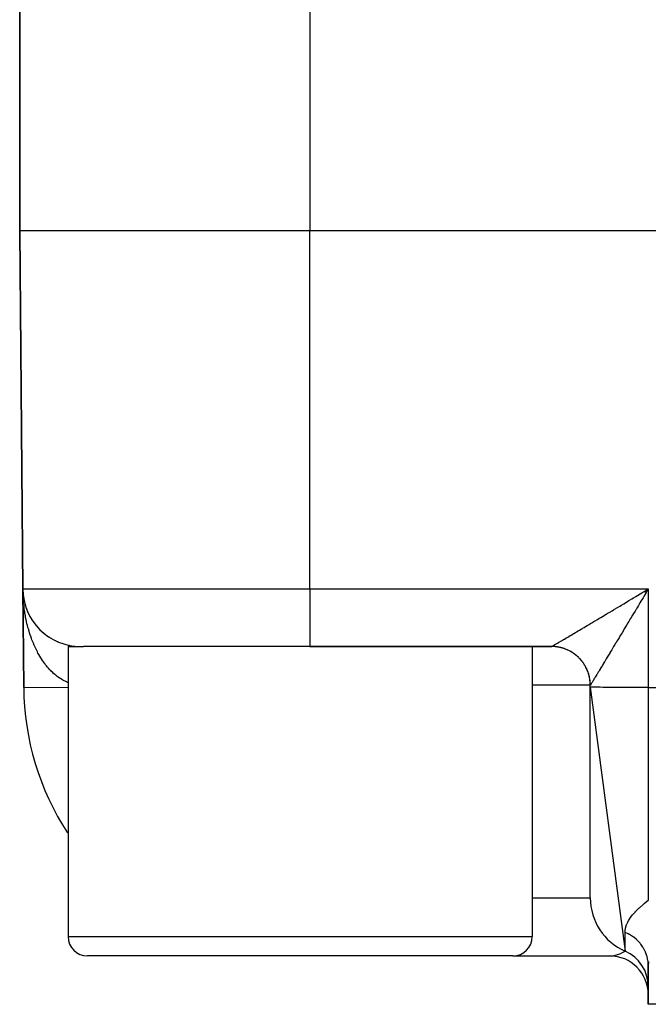
# Model space of a CAD drawing. Extents: x 24 to 1748, y -979 to 580.
# Drawn here: x 1350 to 1383, y -542 to -491 of the extents above; entities that cross this region are included whole.
import ezdxf

# ---------------------------------------------------------------- set-up
doc = ezdxf.new("R2010")
doc.units = 0
doc.linetypes.add('DASHED', pattern=[11.05, 8.7, -2.35])
doc.layers.get('0').update_dxf_attribs({"linetype": 'CONTINUOUS'})
doc.layers.add('NEVIDI', color=4, linetype='DASHED')

msp = doc.modelspace()

# ---------------------------------------------------------------- linework, layer by layer
at = {"color": 2}
for p, q in [((1350.5, -489.850667), (1350.5, -501.892627)), ((1350.5, -501.892627), (1350.5, -489.850667)), ((1350.5, -501.892627), (1350.661676, -520.418807)), ((1350.661676, -520.418807), (1350.5, -501.892627)), ((1407.911006, -501.892627), (1365.5, -501.892627)), ((1350.706148, -525.514798), (1350.661676, -520.418807)), ((1350.661676, -520.418807), (1350.706148, -525.514798)), ((1350.706148, -525.514798), (1350.661676, -520.418807)), ((1350.661676, -520.418807), (1350.706148, -525.514798)), ((1350.661676, -520.418807), (1350.706148, -525.514798)), ((1350.706148, -525.514798), (1350.661676, -520.418807)), ((1350.661676, -520.418807), (1350.706148, -525.514798)), ((1350.706148, -525.514798), (1350.661676, -520.418807)), ((1350.66378, -520.546416), (1350.661676, -520.418807)), ((1350.66626, -520.630877), (1350.664154, -520.559167)), ((1350.665603, -520.548202), (1350.665524, -520.546777)), ((1350.665526, -520.546818), (1350.665603, -520.548202)), ((1350.665603, -520.548202), (1350.665719, -520.550556)), ((1350.665719, -520.550556), (1350.665603, -520.548202)), ((1350.675106, -520.677303), (1350.665603, -520.548202)), ((1350.675106, -520.677303), (1350.665719, -520.550556)), ((1350.665719, -520.550556), (1350.665829, -520.552909)), ((1350.665829, -520.552909), (1350.665719, -520.550556)), ((1350.675526, -520.681988), (1350.665719, -520.550556)), ((1350.675526, -520.681988), (1350.665829, -520.552909)), ((1350.665829, -520.552909), (1350.665934, -520.555264)), ((1350.665934, -520.555264), (1350.665829, -520.552909)), ((1350.675319, -520.678666), (1350.665829, -520.552909)), ((1350.675306, -520.678556), (1350.665934, -520.555264)), ((1350.665934, -520.555264), (1350.666033, -520.557618)), ((1350.666033, -520.557618), (1350.665934, -520.555264)), ((1350.666033, -520.557618), (1350.666127, -520.559973)), ((1350.666127, -520.559973), (1350.666033, -520.557618)), ((1350.666127, -520.559973), (1350.666215, -520.562328)), ((1350.666215, -520.562328), (1350.666127, -520.559973)), ((1350.675106, -520.677303), (1350.674833, -520.6745)), ((1350.674838, -520.67456), (1350.675106, -520.677303)), ((1350.688556, -520.792191), (1350.675106, -520.677303)), ((1350.679351, -520.716708), (1350.675106, -520.677303)), ((1350.675106, -520.677303), (1350.675526, -520.681988)), ((1350.679351, -520.716708), (1350.675106, -520.677303)), ((1350.675526, -520.681988), (1350.675106, -520.677303)), ((1350.688556, -520.792191), (1350.675106, -520.677303)), ((1350.675923, -520.686676), (1350.675526, -520.681988)), ((1350.688611, -520.792191), (1350.675526, -520.681988)), ((1350.688542, -520.792191), (1350.675526, -520.681988)), ((1350.675526, -520.681988), (1350.675923, -520.686676)), ((1350.688542, -520.792191), (1350.675526, -520.681988)), ((1350.675526, -520.681988), (1350.675923, -520.686676)), ((1350.675923, -520.686676), (1350.675526, -520.681988)), ((1350.688611, -520.792191), (1350.675526, -520.681988)), ((1350.710729, -520.933644), (1350.690157, -520.805865)), ((1350.701065, -520.87787), (1350.690157, -520.805865)), ((1350.710729, -520.933644), (1350.690157, -520.805865)), ((1382.786655, -520.546729), (1382.871431, -520.495899)), ((1382.802224, -520.562328), (1383, -520.418807)), ((1382.823448, -520.583533), (1383, -520.418807)), ((1382.828164, -520.588247), (1383, -520.418807)), ((1382.830521, -520.590604), (1383, -520.418807)), ((1382.832879, -520.592962), (1383, -520.418807)), ((1382.844664, -520.604753), (1383, -520.418807)), ((1382.849377, -520.60947), (1383, -520.418807)), ((1382.856445, -520.616546), (1383, -520.418807)), ((1382.861156, -520.621264), (1383, -520.418807)), ((1382.865866, -520.625983), (1383, -520.418807)), ((1382.870575, -520.630702), (1382.949135, -520.50297)), ((1382.871431, -520.495899), (1383, -520.418807)), ((1350.710729, -520.933644), (1350.691064, -520.812841)), ((1350.691064, -520.812841), (1350.691921, -520.819824)), ((1350.691921, -520.819824), (1350.691064, -520.812841)), ((1350.710729, -520.933644), (1350.709745, -520.928147)), ((1350.724496, -521.003892), (1350.710729, -520.933644)), ((1350.724483, -521.003832), (1350.710729, -520.933644)), ((1350.7123, -520.942851), (1350.710729, -520.933644)), ((1350.736792, -521.060396), (1350.710729, -520.933644)), ((1350.736792, -521.060396), (1350.7123, -520.942851)), ((1350.736792, -521.060396), (1350.735262, -521.053515)), ((1350.736792, -521.060396), (1350.739202, -521.071753)), ((1350.739202, -521.071753), (1350.736792, -521.060396)), ((1350.749516, -521.111075), (1350.736792, -521.060396)), ((1350.767964, -521.184635), (1350.766155, -521.177878)), ((1350.805166, -521.30986), (1350.768297, -521.185879)), ((1350.7873, -521.252058), (1350.768297, -521.185879)), ((1350.787308, -521.252083), (1350.768297, -521.185879)), ((1350.771709, -521.199287), (1350.768297, -521.185879)), ((1350.805166, -521.30986), (1350.768297, -521.185879)), ((1350.805166, -521.30986), (1350.802301, -521.300718)), ((1350.826526, -521.373736), (1350.805166, -521.30986)), ((1350.826549, -521.373801), (1350.805166, -521.30986)), ((1350.809731, -521.325202), (1350.805166, -521.30986)), ((1350.847322, -521.432104), (1350.843646, -521.421877)), ((1350.870989, -521.493857), (1350.847322, -521.432104)), ((1350.870985, -521.493846), (1350.847322, -521.432104)), ((1350.924408, -521.620886), (1350.899259, -521.562919)), ((1350.924408, -521.620888), (1350.899259, -521.562919)), ((1350.947174, -521.670452), (1350.941632, -521.658321)), ((1351.004673, -521.786105), (1350.99812, -521.773235)), ((1351.067055, -521.899125), (1351.059491, -521.885688)), ((1351.134196, -522.009302), (1351.125505, -521.995256)), ((1351.280292, -522.217667), (1351.271451, -522.205738)), ((1351.36282, -522.320705), (1351.350968, -522.306042)), ((1351.536297, -522.510502), (1351.522484, -522.496041)), ((1351.522486, -522.496042), (1351.536297, -522.510502)), ((1351.536297, -522.510502), (1351.522494, -522.496051)), ((1351.522496, -522.496052), (1351.536297, -522.510502)), ((1351.628847, -522.599522), (1351.614246, -522.585456)), ((1351.725021, -522.684409), (1351.709672, -522.670812)), ((1351.82462, -522.765025), (1351.808629, -522.752)), ((1351.927442, -522.841233), (1351.911009, -522.828929)), ((1352.033286, -522.912896), (1352.016526, -522.901384)), ((1352.141944, -522.979887), (1352.125142, -522.969333)), ((1352.253197, -523.042113), (1352.236448, -523.032523)), ((1352.36683, -523.099486), (1352.350339, -523.090903)), ((1352.482624, -523.151918), (1352.466739, -523.144426)), ((1352.600363, -523.199325), (1352.585188, -523.192881)), ((1352.71983, -523.241649), (1352.705629, -523.23625)), ((1352.840809, -523.278841), (1352.827898, -523.274467)), ((1352.960919, -523.310206), (1352.951581, -523.307405)), ((1353.08646, -523.337665), (1353.076616, -523.335048)), ((1353, -523.392627), (1353, -538.392627)), ((1353, -523.392627), (1353.800765, -523.392627)), ((1365.5, -523.392627), (1353.800765, -523.392627)), ((1365.5, -523.392627), (1378.00019, -523.392627)), ((1378.00019, -523.392627), (1365.5, -523.392627)), ((1377, -523.392627), (1377, -538.392627)), ((1350.706148, -525.514798), (1350.707174, -525.514789)), ((1380, -525.488619), (1380, -525.392627)), ((1380, -525.488619), (1381.8, -539.142172)), ((1380, -536.392627), (1380, -525.488619)), ((1365, -539.392627), (1354, -539.392627)), ((1376, -539.392627), (1365, -539.392627)), ((1376, -539.392627), (1381, -539.392627)), ((1383, -539.879987), (1383, -541.892627)), ((1383, -541.892627), (1383, -539.879987)), ((1384.595745, -541.892627), (1383, -541.892627))]:
    msp.add_line(p, q, dxfattribs=at)
for centre, radius, start, end in [((1353.661561, -520.392627), 3, 180.5, 270), ((1378, -525.392627), 2, 85.881093, 90), ((1378, -525.392627), 2, 80.771985, 84.768372), ((1378, -525.392627), 2, 76.081367, 77.567737), ((1378, -525.392627), 2, 70.551571, 75.419804), ((1378, -525.392627), 2, 65.123548, 70.311186), ((1378, -525.392627), 2, 55.845273, 60.189858), ((1378, -525.392627), 2, 50.112332, 54.995227), ((1378, -525.392627), 2, 48.613826, 48.727718), ((1378, -525.392627), 2, 46.035013, 48.687802), ((1378, -525.392627), 2, 39.88767, 45.025195), ((1378, -525.392627), 2, 34.777937, 39.660273), ((1378, -525.392627), 2, 29.670179, 34.152193), ((1378, -525.392627), 2, 28.836199, 29.44546), ((1378, -525.392627), 2, 19.691985, 27.460458), ((1378, -525.392627), 2, 14.340342, 19.223195), ((1378, -525.392627), 2, 10.944386, 14.115624), ((1378, -525.392627), 2, 5.229227, 9.005049), ((1378, -525.392627), 2, 0, 3.893214), ((1364.705614, -525.392627), 14, 180.5, 213.061926), ((1383, -536.392627), 3, 180, 246.421822), ((1354, -538.392627), 1, 180, 270), ((1376, -538.392627), 1, 270, 360), ((1381, -541.392627), 2, 0.000001, 89.999876), ((1381, -540.975203), 2, 0, 66.421822)]:
    msp.add_arc(centre, radius, start, end, dxfattribs=at)
at = {"layer": 'NEVIDI', "color": 7, "linetype": 'CONTINUOUS'}
for p, q in [((1365.5, -461.892627), (1365.5, -501.892627)), ((1365.5, -501.892627), (1350.5, -501.892627)), ((1365.5, -520.418807), (1365.5, -501.892627)), ((1350.661676, -520.418807), (1365.5, -520.418807)), ((1350.671648, -520.758515), (1350.66626, -520.630877)), ((1350.676298, -520.842978), (1350.671648, -520.758515)), ((1365.5, -520.418807), (1383, -520.418807)), ((1365.5, -520.418807), (1365.5, -523.392627)), ((1382.234062, -520.877957), (1382.361409, -520.801642)), ((1382.361409, -520.801642), (1382.445798, -520.751064)), ((1382.445798, -520.751064), (1382.573656, -520.674424)), ((1382.573656, -520.674424), (1382.658561, -520.623526)), ((1382.658561, -520.623526), (1382.669349, -520.617058)), ((1382.669349, -520.617058), (1382.786655, -520.546729)), ((1382.821029, -520.715405), (1382.744284, -520.842941)), ((1382.871959, -520.630876), (1382.821029, -520.715405)), ((1382.949135, -520.50297), (1382.871959, -520.630876)), ((1383, -520.418807), (1382.949135, -520.50297)), ((1383, -520.418807), (1383, -525.514798)), ((1350.684968, -520.970606), (1350.676298, -520.842978)), ((1350.690991, -521.045631), (1350.684968, -520.970606)), ((1350.691783, -521.054906), (1350.690991, -521.045631)), ((1350.703753, -521.182452), (1350.691783, -521.054906)), ((1350.705846, -521.202034), (1350.703753, -521.182452)), ((1350.727847, -521.392357), (1350.712689, -521.266048)), ((1381.406002, -521.373804), (1381.52816, -521.300705)), ((1381.52816, -521.300705), (1381.609412, -521.252073)), ((1381.609412, -521.252073), (1381.733482, -521.177798)), ((1381.733482, -521.177798), (1381.815801, -521.128507)), ((1381.815801, -521.128507), (1381.940912, -521.05358)), ((1381.940912, -521.05358), (1381.996048, -521.020555)), ((1381.996048, -521.020555), (1382.024419, -521.00356)), ((1382.024419, -521.00356), (1382.150466, -520.928047)), ((1382.150466, -520.928047), (1382.234062, -520.877957)), ((1382.490296, -521.26604), (1382.44003, -521.349894)), ((1382.56643, -521.139089), (1382.490296, -521.26604)), ((1382.616907, -521.05497), (1382.56643, -521.139089)), ((1382.693423, -520.927557), (1382.616907, -521.05497)), ((1382.726506, -520.872511), (1382.693423, -520.927557)), ((1382.744284, -520.842941), (1382.726506, -520.872511)), ((1350.738952, -521.475683), (1350.727847, -521.392357)), ((1350.75737, -521.601265), (1350.738952, -521.475683)), ((1350.767582, -521.665489), (1350.75737, -521.601265)), ((1350.770563, -521.683617), (1350.767582, -521.665489)), ((1350.792107, -521.807513), (1350.770563, -521.683617)), ((1350.807421, -521.889075), (1350.792107, -521.807513)), ((1380.623912, -521.841284), (1380.717064, -521.785655)), ((1380.717064, -521.785655), (1380.737899, -521.773211)), ((1380.737899, -521.773211), (1380.813957, -521.727777)), ((1380.813957, -521.727777), (1380.930082, -521.658391)), ((1380.930082, -521.658391), (1381.007727, -521.611985)), ((1381.007727, -521.611985), (1381.12623, -521.541142)), ((1381.12623, -521.541142), (1381.205085, -521.493988)), ((1381.205085, -521.493988), (1381.325642, -521.42188)), ((1381.325642, -521.42188), (1381.341175, -521.412589)), ((1381.341175, -521.412589), (1381.406002, -521.373804)), ((1382.19075, -521.76592), (1382.116946, -521.889068)), ((1382.240115, -521.683534), (1382.19075, -521.76592)), ((1382.314961, -521.558613), (1382.240115, -521.683534)), ((1382.352621, -521.495758), (1382.314961, -521.558613)), ((1382.364591, -521.475781), (1382.352621, -521.495758)), ((1382.44003, -521.349894), (1382.364591, -521.475781)), ((1350.832116, -522.011416), (1350.807421, -521.889075)), ((1350.849482, -522.091757), (1350.832116, -522.011416)), ((1350.877268, -522.212199), (1350.849482, -522.091757)), ((1350.890265, -522.265564), (1350.877268, -522.212199)), ((1350.896633, -522.291087), (1350.890265, -522.265564)), ((1350.927484, -522.409489), (1350.896633, -522.291087)), ((1379.746193, -522.364731), (1379.844647, -522.30608)), ((1379.844647, -522.30608), (1379.911116, -522.266472)), ((1379.911116, -522.266472), (1380.013036, -522.205724)), ((1380.013036, -522.205724), (1380.081487, -522.164918)), ((1380.081487, -522.164918), (1380.135057, -522.132977)), ((1380.135057, -522.132977), (1380.18697, -522.10202)), ((1380.18697, -522.10202), (1380.257393, -522.060018)), ((1380.257393, -522.060018), (1380.36586, -521.99531)), ((1380.36586, -521.99531), (1380.438397, -521.952025)), ((1380.438397, -521.952025), (1380.549612, -521.885643)), ((1380.549612, -521.885643), (1380.623912, -521.841284)), ((1381.875709, -522.291203), (1381.82878, -522.369339)), ((1381.947695, -522.171284), (1381.875709, -522.291203)), ((1381.989079, -522.102309), (1381.947695, -522.171284)), ((1381.995478, -522.091642), (1381.989079, -522.102309)), ((1382.068522, -521.969843), (1381.995478, -522.091642)), ((1382.116946, -521.889068), (1382.068522, -521.969843)), ((1350.948888, -522.48706), (1350.927484, -522.409489)), ((1350.982741, -522.603146), (1350.948888, -522.48706)), ((1351.006033, -522.678863), (1350.982741, -522.603146)), ((1351.042792, -522.792329), (1351.006033, -522.678863)), ((1351.05696, -522.834274), (1351.042792, -522.792329)), ((1351.068, -522.866322), (1351.05696, -522.834274)), ((1378.890586, -522.873094), (1378.965178, -522.828892)), ((1378.965178, -522.828892), (1379.015786, -522.798889)), ((1379.015786, -522.798889), (1379.09486, -522.751989)), ((1379.09486, -522.751989), (1379.139582, -522.725452)), ((1379.139582, -522.725452), (1379.148568, -522.720118)), ((1379.148568, -522.720118), (1379.231643, -522.670797)), ((1379.231643, -522.670797), (1379.288174, -522.637218)), ((1379.288174, -522.637218), (1379.375349, -522.585411)), ((1379.375349, -522.585411), (1379.434449, -522.550272)), ((1379.434449, -522.550272), (1379.525623, -522.496039)), ((1379.525623, -522.496039), (1379.587357, -522.459303)), ((1379.587357, -522.459303), (1379.606, -522.448206)), ((1379.606, -522.448206), (1379.682107, -522.402896)), ((1379.682107, -522.402896), (1379.746193, -522.364731)), ((1381.597251, -522.754309), (1381.52979, -522.866322)), ((1381.641659, -522.680537), (1381.597251, -522.754309)), ((1381.642682, -522.678837), (1381.641659, -522.680537)), ((1381.711886, -522.563812), (1381.642682, -522.678837)), ((1381.758037, -522.487059), (1381.711886, -522.563812)), ((1381.82878, -522.369339), (1381.758037, -522.487059)), ((1351.107606, -522.977024), (1351.068, -522.866322)), ((1351.134727, -523.049292), (1351.107606, -522.977024)), ((1351.177152, -523.157181), (1351.134727, -523.049292)), ((1351.206062, -523.227418), (1351.177152, -523.157181)), ((1351.251186, -523.332247), (1351.206062, -523.227418)), ((1351.265029, -523.363317), (1351.251186, -523.332247)), ((1378.065668, -523.357334), (1378.080133, -523.349112)), ((1378.080133, -523.349112), (1378.104726, -523.335039)), ((1378.104726, -523.335039), (1378.122713, -523.324692)), ((1378.122713, -523.324692), (1378.152639, -523.307397)), ((1378.152639, -523.307397), (1378.174159, -523.294914)), ((1378.174159, -523.294914), (1378.195748, -523.28236)), ((1378.195748, -523.28236), (1378.209304, -523.274464)), ((1378.209304, -523.274464), (1378.234268, -523.259901)), ((1378.234268, -523.259901), (1378.274731, -523.236244)), ((1378.274731, -523.236244), (1378.303105, -523.219627)), ((1378.303105, -523.219627), (1378.348705, -523.192883)), ((1378.348705, -523.192883), (1378.380551, -523.174186)), ((1378.380551, -523.174186), (1378.427793, -523.146422)), ((1378.427793, -523.146422), (1378.431169, -523.144437)), ((1378.431169, -523.144437), (1378.466327, -523.123752)), ((1378.466327, -523.123752), (1378.522075, -523.09092)), ((1378.522075, -523.09092), (1378.560558, -523.068233)), ((1378.560558, -523.068233), (1378.621112, -523.0325)), ((1378.621112, -523.0325), (1378.662638, -523.007974)), ((1378.662638, -523.007974), (1378.728058, -522.969303)), ((1378.728058, -522.969303), (1378.744436, -522.959616)), ((1378.744436, -522.959616), (1378.772685, -522.942903)), ((1378.772685, -522.942903), (1378.842753, -522.901426)), ((1378.842753, -522.901426), (1378.890586, -522.873094)), ((1381.270393, -523.296655), (1381.207902, -523.400336)), ((1381.312135, -523.227418), (1381.270393, -523.296655)), ((1381.31575, -523.221422), (1381.312135, -523.227418)), ((1381.376548, -523.120581), (1381.31575, -523.221422)), ((1381.419525, -523.049291), (1381.376548, -523.120581)), ((1381.485377, -522.940034), (1381.419525, -523.049291)), ((1381.52979, -522.866322), (1381.485377, -522.940034)), ((1351.281811, -523.400336), (1351.265029, -523.363317)), ((1351.32951, -523.501901), (1351.281811, -523.400336)), ((1351.361983, -523.568136), (1351.32951, -523.501901)), ((1351.412158, -523.666191), (1351.361983, -523.568136)), ((1351.446302, -523.730133), (1351.412158, -523.666191)), ((1351.498943, -523.824608), (1351.446302, -523.730133)), ((1351.511338, -523.846163), (1351.498943, -523.824608)), ((1351.534655, -523.886033), (1351.511338, -523.846163)), ((1378.00019, -523.392627), (1378.00282, -523.391652)), ((1378.000464, -523.392627), (1378.00019, -523.392627)), ((1378.052439, -523.393311), (1378.000464, -523.392627)), ((1378.00282, -523.391652), (1378.006415, -523.38992)), ((1378.006415, -523.38992), (1378.014632, -523.385655)), ((1378.014632, -523.385655), (1378.021912, -523.38174)), ((1378.021912, -523.38174), (1378.035622, -523.374205)), ((1378.035622, -523.374205), (1378.046516, -523.36813)), ((1378.046516, -523.36813), (1378.052207, -523.364936)), ((1378.052207, -523.364936), (1378.065668, -523.357334)), ((1378.087176, -523.394523), (1378.052439, -523.393311)), ((1378.135249, -523.397199), (1378.087176, -523.394523)), ((1378.139092, -523.397463), (1378.135249, -523.397199)), ((1378.143846, -523.3978), (1378.139092, -523.397463)), ((1378.173853, -523.400189), (1378.143846, -523.3978)), ((1378.225483, -523.405365), (1378.173853, -523.400189)), ((1378.260138, -523.4096), (1378.225483, -523.405365)), ((1378.311451, -523.417001), (1378.260138, -523.4096)), ((1378.31333, -523.417298), (1378.311451, -523.417001)), ((1378.320841, -523.418503), (1378.31333, -523.417298)), ((1378.346007, -523.422755), (1378.320841, -523.418503)), ((1378.396834, -523.432356), (1378.346007, -523.422755)), ((1378.431107, -523.439606), (1378.396834, -523.432356)), ((1378.481468, -523.451406), (1378.431107, -523.439606)), ((1378.487504, -523.452913), (1378.481468, -523.451406)), ((1378.495545, -523.454952), (1378.487504, -523.452913)), ((1378.515402, -523.460138), (1378.495545, -523.454952)), ((1378.565197, -523.474109), (1378.515402, -523.460138)), ((1378.598714, -523.4843), (1378.565197, -523.474109)), ((1378.647865, -523.500416), (1378.598714, -523.4843)), ((1378.658791, -523.504191), (1378.647865, -523.500416)), ((1378.666064, -523.506743), (1378.658791, -523.504191)), ((1378.680908, -523.512049), (1378.666064, -523.506743)), ((1378.729314, -523.530281), (1378.680908, -523.512049)), ((1378.761712, -523.543292), (1378.729314, -523.530281)), ((1378.80939, -523.563655), (1378.761712, -523.543292)), ((1378.824056, -523.570215), (1378.80939, -523.563655)), ((1378.83137, -523.57354), (1378.824056, -523.570215)), ((1378.8413, -523.578111), (1378.83137, -523.57354)), ((1378.887942, -523.600474), (1378.8413, -523.578111)), ((1378.919195, -523.6163), (1378.887942, -523.600474)), ((1378.964824, -523.640662), (1378.919195, -523.6163)), ((1378.983415, -523.651028), (1378.964824, -523.640662)), ((1378.990148, -523.654846), (1378.983415, -523.651028)), ((1378.995362, -523.657826), (1378.990148, -523.654846)), ((1379.039894, -523.684143), (1378.995362, -523.657826)), ((1379.06966, -523.702615), (1379.039894, -523.684143)), ((1379.113008, -523.730838), (1379.06966, -523.702615)), ((1379.134378, -523.745351), (1379.113008, -523.730838)), ((1379.140916, -523.749872), (1379.134378, -523.745351)), ((1379.141943, -523.750586), (1379.140916, -523.749872)), ((1379.184024, -523.780666), (1379.141943, -523.750586)), ((1379.211979, -523.801579), (1379.184024, -523.780666)), ((1379.252812, -523.833528), (1379.211979, -523.801579)), ((1379.276933, -523.853221), (1379.252812, -523.833528)), ((1379.279927, -523.855708), (1379.276933, -523.853221)), ((1379.282805, -523.85811), (1379.279927, -523.855708)), ((1379.319246, -523.889319), (1379.282805, -523.85811)), ((1380.971272, -523.793154), (1380.915295, -523.886028)), ((1381.009245, -523.730129), (1380.971272, -523.793154)), ((1381.016694, -523.717764), (1381.009245, -523.730129)), ((1381.067624, -523.633213), (1381.016694, -523.717764)), ((1381.106821, -523.568134), (1381.067624, -523.633213)), ((1381.167138, -523.467996), (1381.106821, -523.568134)), ((1381.207902, -523.400336), (1381.167138, -523.467996)), ((1351.589798, -523.976925), (1351.534655, -523.886033)), ((1351.626882, -524.035505), (1351.589798, -523.976925)), ((1351.684326, -524.122454), (1351.626882, -524.035505)), ((1351.722839, -524.178304), (1351.684326, -524.122454)), ((1351.782287, -524.260893), (1351.722839, -524.178304)), ((1351.791789, -524.273702), (1351.782287, -524.260893)), ((1351.822296, -524.314125), (1351.791789, -524.273702)), ((1351.883897, -524.392594), (1351.822296, -524.314125)), ((1379.345375, -523.912653), (1379.319246, -523.889319)), ((1379.3832, -523.947936), (1379.345375, -523.912653)), ((1379.408286, -523.972375), (1379.3832, -523.947936)), ((1379.414297, -523.97836), (1379.408286, -523.972375)), ((1379.444578, -524.009304), (1379.414297, -523.97836)), ((1379.468606, -524.034843), (1379.444578, -524.009304)), ((1379.503259, -524.073313), (1379.468606, -524.034843)), ((1379.526086, -524.099786), (1379.503259, -524.073313)), ((1379.52976, -524.104136), (1379.526086, -524.099786)), ((1379.534639, -524.109951), (1379.52976, -524.104136)), ((1379.559109, -524.139807), (1379.534639, -524.109951)), ((1379.580735, -524.167204), (1379.559109, -524.139807)), ((1379.612, -524.208627), (1379.580735, -524.167204)), ((1379.632334, -524.236817), (1379.612, -524.208627)), ((1379.638173, -524.245106), (1379.632334, -524.236817)), ((1379.642814, -524.251759), (1379.638173, -524.245106)), ((1379.661832, -524.279641), (1379.642814, -524.251759)), ((1379.680922, -524.308688), (1379.661832, -524.279641)), ((1379.708531, -524.352754), (1379.680922, -524.308688)), ((1379.726343, -524.382603), (1379.708531, -524.352754)), ((1380.625504, -524.366), (1380.579072, -524.442813)), ((1380.656871, -524.314105), (1380.625504, -524.366)), ((1380.70571, -524.233286), (1380.656871, -524.314105)), ((1380.738937, -524.178284), (1380.70571, -524.233286)), ((1380.749188, -524.161313), (1380.738937, -524.178284)), ((1380.790456, -524.092967), (1380.749188, -524.161313)), ((1380.825142, -524.035498), (1380.790456, -524.092967)), ((1380.878808, -523.946539), (1380.825142, -524.035498)), ((1380.915295, -523.886028), (1380.878808, -523.946539)), ((1351.925091, -524.442819), (1351.883897, -524.392594)), ((1351.988422, -524.516699), (1351.925091, -524.442819)), ((1352.031068, -524.564259), (1351.988422, -524.516699)), ((1352.096119, -524.63355), (1352.031068, -524.564259)), ((1352.101979, -524.639605), (1352.096119, -524.63355)), ((1352.140014, -524.678161), (1352.101979, -524.639605)), ((1352.206823, -524.742863), (1352.140014, -524.678161)), ((1352.251731, -524.784256), (1352.206823, -524.742863)), ((1352.320125, -524.844168), (1352.251731, -524.784256)), ((1352.366017, -524.882311), (1352.320125, -524.844168)), ((1379.734033, -524.395864), (1379.726343, -524.382603)), ((1379.737841, -524.402519), (1379.734033, -524.395864)), ((1379.752015, -524.427823), (1379.737841, -524.402519)), ((1379.768517, -524.458415), (1379.752015, -524.427823)), ((1379.792208, -524.504706), (1379.768517, -524.458415)), ((1379.807369, -524.535984), (1379.792208, -524.504706)), ((1379.815772, -524.553937), (1379.807369, -524.535984)), ((1379.819083, -524.561141), (1379.815772, -524.553937)), ((1379.829032, -524.583257), (1379.819083, -524.561141)), ((1379.84286, -524.615253), (1379.829032, -524.583257)), ((1379.86241, -524.663334), (1379.84286, -524.615253)), ((1379.87484, -524.695912), (1379.86241, -524.663334)), ((1379.883212, -524.718875), (1379.87484, -524.695912)), ((1379.885941, -524.726552), (1379.883212, -524.718875)), ((1379.89228, -524.744784), (1379.885941, -524.726552)), ((1379.903336, -524.778027), (1379.89228, -524.744784)), ((1379.918593, -524.827453), (1379.903336, -524.778027)), ((1379.928197, -524.861137), (1379.918593, -524.827453)), ((1379.935844, -524.889696), (1379.928197, -524.861137)), ((1380.325155, -524.862665), (1380.313246, -524.882312)), ((1380.348394, -524.824306), (1380.325155, -524.862665)), ((1380.372643, -524.784255), (1380.348394, -524.824306)), ((1380.410661, -524.721423), (1380.372643, -524.784255)), ((1380.436826, -524.678157), (1380.410661, -524.721423)), ((1380.477644, -524.610636), (1380.436826, -524.678157)), ((1380.505703, -524.564211), (1380.477644, -524.610636)), ((1380.517401, -524.544855), (1380.505703, -524.564211)), ((1380.549426, -524.491865), (1380.517401, -524.544855)), ((1380.579072, -524.442813), (1380.549426, -524.491865)), ((1352.435886, -524.937311), (1352.366017, -524.882311)), ((1352.436994, -524.938155), (1352.435886, -524.937311)), ((1352.482662, -524.972115), (1352.436994, -524.938155)), ((1352.553906, -525.022103), (1352.482662, -524.972115)), ((1352.601455, -525.053484), (1352.553906, -525.022103)), ((1352.673779, -525.098262), (1352.601455, -525.053484)), ((1352.722157, -525.126279), (1352.673779, -525.098262)), ((1352.791448, -525.163782), (1352.722157, -525.126279)), ((1352.79569, -525.16598), (1352.791448, -525.163782)), ((1352.844536, -525.190472), (1352.79569, -525.16598)), ((1352.919021, -525.224996), (1352.844536, -525.190472)), ((1352.968541, -525.246095), (1352.919021, -525.224996)), ((1353, -525.258334), (1352.968541, -525.246095)), ((1379.937758, -524.897121), (1379.935844, -524.889696)), ((1379.941301, -524.911183), (1379.937758, -524.897121)), ((1379.949437, -524.945258), (1379.941301, -524.911183)), ((1379.960356, -524.995819), (1379.949437, -524.945258)), ((1379.967005, -525.030215), (1379.960356, -524.995819)), ((1379.972905, -525.063853), (1379.967005, -525.030215)), ((1379.974209, -525.071781), (1379.972905, -525.063853)), ((1379.975717, -525.081204), (1379.974209, -525.071781)), ((1379.980852, -525.115753), (1379.975717, -525.081204)), ((1379.987359, -525.167174), (1379.980852, -525.115753)), ((1379.991003, -525.202017), (1379.987359, -525.167174)), ((1379.994353, -525.241023), (1379.991003, -525.202017)), ((1379.994932, -525.248832), (1379.994353, -525.241023)), ((1379.995268, -525.253568), (1379.994932, -525.248832)), ((1379.997399, -525.288536), (1379.995268, -525.253568)), ((1379.999426, -525.340224), (1379.997399, -525.288536)), ((1380.000038, -525.375238), (1379.999426, -525.340224)), ((1380.000114, -525.392475), (1380.000038, -525.375238)), ((1380.001757, -525.390685), (1380.000445, -525.392261)), ((1380.005375, -525.385439), (1380.001757, -525.390685)), ((1380.008868, -525.380069), (1380.005375, -525.385439)), ((1380.012501, -525.374364), (1380.008868, -525.380069)), ((1380.015788, -525.369144), (1380.012501, -525.374364)), ((1380.021424, -525.360119), (1380.015788, -525.369144)), ((1380.03163, -525.343644), (1380.021424, -525.360119)), ((1380.039416, -525.331016), (1380.03163, -525.343644)), ((1380.052859, -525.309151), (1380.039416, -525.331016)), ((1380.06279, -525.29297), (1380.052859, -525.309151)), ((1380.070696, -525.280077), (1380.06279, -525.29297)), ((1380.079471, -525.265761), (1380.070696, -525.280077)), ((1380.091518, -525.246096), (1380.079471, -525.265761)), ((1380.11141, -525.213608), (1380.091518, -525.246096)), ((1380.125544, -525.190512), (1380.11141, -525.213608)), ((1380.148565, -525.152869), (1380.125544, -525.190512)), ((1380.164802, -525.1263), (1380.148565, -525.152869)), ((1380.175453, -525.108862), (1380.164802, -525.1263)), ((1380.190957, -525.08346), (1380.175453, -525.108862)), ((1380.209233, -525.053486), (1380.190957, -525.08346)), ((1380.238357, -525.005649), (1380.209233, -525.053486)), ((1380.258743, -524.972117), (1380.238357, -525.005649)), ((1380.290959, -524.919058), (1380.258743, -524.972117)), ((1380.313246, -524.882312), (1380.290959, -524.919058)), ((1350.707174, -525.514789), (1353, -525.49478)), ((1380, -525.392627), (1377, -525.392627)), ((1380.000018, -525.392567), (1380, -525.392627)), ((1380.012494, -525.491006), (1380, -525.488619)), ((1380.000029, -525.392551), (1380.000018, -525.392567)), ((1380.000098, -525.392486), (1380.000029, -525.392551)), ((1380.000114, -525.392475), (1380.000098, -525.392486)), ((1380.000445, -525.392261), (1380.000114, -525.392475)), ((1380.026987, -525.492122), (1380.012494, -525.491006)), ((1380.070662, -525.494267), (1380.026987, -525.492122)), ((1380.107527, -525.495565), (1380.070662, -525.494267)), ((1380.175431, -525.49744), (1380.107527, -525.495565)), ((1380.240071, -525.498881), (1380.175431, -525.49744)), ((1380.325166, -525.500473), (1380.240071, -525.498881)), ((1380.422279, -525.502012), (1380.325166, -525.500473)), ((1380.517388, -525.503316), (1380.422279, -525.502012)), ((1380.650879, -525.504902), (1380.517388, -525.503316)), ((1380.749104, -525.505926), (1380.650879, -525.504902)), ((1380.921853, -525.5075), (1380.749104, -525.505926)), ((1381.016702, -525.508261), (1380.921853, -525.5075)), ((1381.230139, -525.509757), (1381.016702, -525.508261)), ((1381.315768, -525.510283), (1381.230139, -525.509757)), ((1381.570283, -525.511634), (1381.315768, -525.510283)), ((1381.641596, -525.511961), (1381.570283, -525.511634)), ((1381.936113, -525.513097), (1381.641596, -525.511961)), ((1381.989154, -525.513268), (1381.936113, -525.513097)), ((1382.321267, -525.51412), (1381.989154, -525.513268)), ((1382.352715, -525.514182), (1382.321267, -525.51412)), ((1382.718522, -525.514683), (1382.352715, -525.514182)), ((1382.726491, -525.514689), (1382.718522, -525.514683)), ((1383, -525.514798), (1382.726491, -525.514689)), ((1383, -525.514798), (1403.373474, -525.514798)), ((1383, -525.514798), (1383, -536.500547)), ((1377, -536.392627), (1380, -536.392627)), ((1382.781411, -536.6864), (1383, -536.500547)), ((1383, -536.500547), (1383.020535, -536.49025)), ((1382.321216, -537.118886), (1382.513987, -536.926882)), ((1382.513987, -536.926882), (1382.536304, -536.905919)), ((1382.536304, -536.905919), (1382.718471, -536.741252)), ((1382.718471, -536.741252), (1382.756585, -536.707939)), ((1382.756585, -536.707939), (1382.781411, -536.6864)), ((1381.936123, -537.642517), (1381.97963, -537.562422)), ((1381.97963, -537.562422), (1381.991549, -537.542188)), ((1381.991549, -537.542188), (1382.120478, -537.353171)), ((1382.120478, -537.353171), (1382.136291, -537.332707)), ((1382.136291, -537.332707), (1382.182872, -537.274839)), ((1382.182872, -537.274839), (1382.299798, -537.141788)), ((1382.299798, -537.141788), (1382.3191, -537.121132)), ((1382.3191, -537.121132), (1382.321216, -537.118886)), ((1381.800007, -538.172041), (1381.811986, -538.018487)), ((1381.811986, -538.018487), (1381.817897, -537.983456)), ((1381.817897, -537.983456), (1381.821842, -537.963243)), ((1381.821842, -537.963243), (1381.877996, -537.773019)), ((1381.877996, -537.773019), (1381.886053, -537.752572)), ((1381.886053, -537.752572), (1381.936123, -537.642517)), ((1353, -538.392627), (1365, -538.392627)), ((1365, -538.392627), (1377, -538.392627)), ((1381.8, -538.175791), (1381.800007, -538.172041)), ((1381.8, -539.142172), (1381.8, -538.175791)), ((1381.965397, -538.251552), (1381.8, -538.175791)), ((1382.011669, -538.276022), (1381.965397, -538.251552)), ((1382.029529, -538.285877), (1382.011669, -538.276022)), ((1382.189796, -538.385395), (1382.029529, -538.285877)), ((1382.229429, -538.413371), (1382.189796, -538.385395)), ((1382.245638, -538.425237), (1382.229429, -538.413371)), ((1382.392911, -538.545684), (1382.245638, -538.425237)), ((1382.425889, -538.576153), (1382.392911, -538.545684)), ((1382.440175, -538.5898), (1382.425889, -538.576153)), ((1382.571461, -538.729839), (1382.440175, -538.5898)), ((1382.597685, -538.761493), (1382.571461, -538.729839)), ((1382.609987, -538.776839), (1382.597685, -538.761493)), ((1382.722068, -538.934398), (1382.609987, -538.776839)), ((1382.741687, -538.965999), (1382.722068, -538.934398)), ((1382.751734, -538.982756), (1382.741687, -538.965999)), ((1382.841955, -539.155602), (1382.751734, -538.982756)), ((1381.000004, -539.392627), (1381.029566, -539.392218)), ((1381.029566, -539.392218), (1381.171301, -539.379406)), ((1381.171301, -539.379406), (1381.290108, -539.355848)), ((1381.290108, -539.355848), (1381.309564, -539.350956)), ((1381.309564, -539.350956), (1381.347602, -539.340589)), ((1381.347602, -539.340589), (1381.429221, -539.314842)), ((1381.429221, -539.314842), (1381.571865, -539.258852)), ((1381.571865, -539.258852), (1381.572144, -539.258729)), ((1381.572144, -539.258729), (1381.600039, -539.246223)), ((1381.600039, -539.246223), (1381.69943, -539.197696)), ((1381.69943, -539.197696), (1381.742844, -539.174537)), ((1381.742844, -539.174537), (1381.743475, -539.174192)), ((1381.743475, -539.174192), (1381.757676, -539.166364)), ((1381.757676, -539.166364), (1381.8, -539.142172)), ((1382.855677, -539.186522), (1382.841955, -539.155602)), ((1382.863281, -539.204366), (1382.855677, -539.186522)), ((1382.929266, -539.389859), (1382.863281, -539.204366)), ((1382.937564, -539.419038), (1382.929266, -539.389859)), ((1382.942572, -539.437646), (1382.937564, -539.419038)), ((1382.982186, -539.632616), (1382.942572, -539.437646)), ((1382.985859, -539.659532), (1382.982186, -539.632616)), ((1382.9882, -539.678578), (1382.985859, -539.659532)), ((1383, -539.879991), (1382.9882, -539.678578)), ((1383.014378, -539.688052), (1383, -539.879987))]:
    msp.add_line(p, q, dxfattribs=at)

doc.saveas('drawing.dxf')
